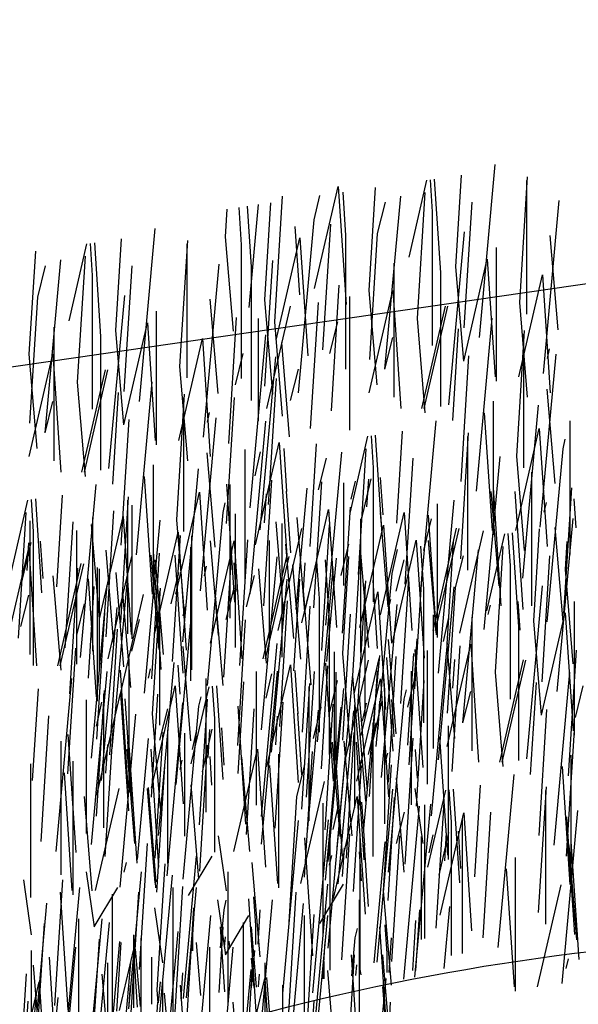
# Model space of a CAD drawing. Extents: x 0.31 to 9.14, y 0.23 to 6.64.
# Drawn here: x 1.52 to 2.05, y 5.63 to 6.56 of the extents above; entities that cross this region are included whole.
import ezdxf

# ---------------------------------------------------------------- set-up
doc = ezdxf.new("R2010")
doc.units = 0
doc.header["$LTSCALE"] = 2
doc.header["$MEASUREMENT"] = 0
doc.layers.add('ADPDETAIL1', color=1, linetype='CONTINUOUS')

msp = doc.modelspace()

# ---------------------------------------------------------------- linework, layer by layer
at = {"layer": 'ADPDETAIL1'}
for p, q in [((0.31102, 6.06147), (3.78351, 6.56407)), ((1.95726, 6.26327), (1.97215, 6.42693)), ((1.89073, 6.3394), (1.90756, 6.41225)), ((1.91055, 6.41268), (1.91258, 6.38229)), ((1.91459, 6.41327), (1.92052, 6.32452)), ((1.93492, 6.33022), (1.94035, 6.41698)), ((1.99542, 6.29639), (2.00287, 6.41541)), ((2.00194, 6.41205), (2.00194, 6.28558)), ((1.80137, 6.30965), (1.82371, 6.40635)), ((1.82371, 6.40635), (1.83116, 6.29477)), ((1.82795, 6.40076), (1.83067, 6.35997)), ((1.85301, 6.3079), (1.8591, 6.40526)), ((1.89861, 6.28151), (1.90606, 6.40054)), ((1.75421, 6.29914), (1.75996, 6.39095)), ((1.76365, 6.27815), (1.77109, 6.39717)), ((1.80088, 6.37485), (1.80614, 6.39761)), ((1.86094, 6.36172), (1.86839, 6.39148)), ((1.8679, 6.23351), (1.88279, 6.39717)), ((1.94285, 6.27245), (1.9503, 6.39148)), ((2.01776, 6.22944), (2.03265, 6.3931)), ((1.71698, 6.35865), (1.71863, 6.38498)), ((1.72952, 6.38655), (1.73187, 6.35121)), ((1.73747, 6.3877), (1.74131, 6.33022)), ((1.73932, 6.2917), (1.7482, 6.38925)), ((1.91258, 6.38229), (1.91258, 6.25583)), ((1.78599, 6.2112), (1.80088, 6.37485)), ((1.63561, 6.20302), (1.65051, 6.36668)), ((1.78261, 6.3683), (1.78692, 6.30383)), ((1.80926, 6.25176), (1.8167, 6.37078)), ((1.9284, 6.19968), (1.94329, 6.36334)), ((1.59295, 6.35302), (1.59887, 6.26428)), ((1.61327, 6.26997), (1.6187, 6.35674)), ((1.67378, 6.23614), (1.68122, 6.35517)), ((1.72443, 6.26938), (1.71698, 6.35865)), ((1.76507, 6.26094), (1.78741, 6.35765)), ((1.78741, 6.35765), (1.79485, 6.24606)), ((1.83067, 6.35997), (1.83067, 6.23351)), ((1.8535, 6.2427), (1.86094, 6.36172)), ((2.03172, 6.27071), (2.02428, 6.35997)), ((1.53136, 6.24765), (1.53745, 6.34501)), ((1.56908, 6.27916), (1.58591, 6.352)), ((1.58891, 6.35244), (1.59094, 6.32204)), ((1.68029, 6.3518), (1.68029, 6.22534)), ((1.73187, 6.35121), (1.73187, 6.22475)), ((1.97308, 6.34846), (1.97308, 6.222)), ((1.54626, 6.17327), (1.56115, 6.33692)), ((1.57697, 6.22127), (1.58442, 6.34029)), ((1.75421, 6.21731), (1.76166, 6.33633)), ((1.94237, 6.24095), (1.96471, 6.33766)), ((1.96471, 6.33766), (1.97215, 6.22607)), ((1.5393, 6.30147), (1.54675, 6.33123)), ((1.62121, 6.2122), (1.62866, 6.33123)), ((1.69612, 6.16919), (1.71101, 6.33285)), ((1.74131, 6.33022), (1.74131, 6.20376)), ((1.87628, 6.33359), (1.87628, 6.20712)), ((1.94237, 6.24095), (1.93492, 6.33022)), ((1.59094, 6.32204), (1.59094, 6.19558)), ((1.92052, 6.32452), (1.92052, 6.19806)), ((1.99449, 6.22607), (2.01683, 6.32278)), ((2.01683, 6.32278), (2.02428, 6.2112)), ((1.81719, 6.19399), (1.82464, 6.31301)), ((1.86045, 6.21863), (1.85301, 6.3079)), ((1.85301, 6.2112), (1.87535, 6.3079)), ((1.87535, 6.3079), (1.88279, 6.19632)), ((1.53185, 6.18245), (1.5393, 6.30147)), ((1.60676, 6.13944), (1.62165, 6.30309)), ((1.71008, 6.21046), (1.70263, 6.29973)), ((1.76166, 6.20987), (1.75421, 6.29914)), ((1.83424, 6.30212), (1.83424, 6.17565)), ((1.65144, 6.28822), (1.65144, 6.16175)), ((1.7562, 6.19632), (1.77854, 6.29302)), ((1.79749, 6.1774), (1.80494, 6.29642)), ((1.9028, 6.19638), (1.92514, 6.29309)), ((1.90513, 6.19632), (1.92747, 6.29302)), ((2.00287, 6.20712), (1.99542, 6.29639)), ((1.72002, 6.16323), (1.72747, 6.28226)), ((1.74782, 6.28148), (1.74782, 6.18422)), ((1.77109, 6.18888), (1.76365, 6.27815)), ((1.81577, 6.24839), (1.82322, 6.27815)), ((1.90606, 6.19225), (1.89861, 6.28151)), ((1.95436, 6.11792), (1.96925, 6.28158)), ((1.55463, 6.27334), (1.55463, 6.14688)), ((1.62072, 6.1807), (1.61327, 6.26997)), ((1.62072, 6.1807), (1.64306, 6.27741)), ((1.64306, 6.27741), (1.65051, 6.16583)), ((1.93202, 6.18487), (1.93745, 6.27164)), ((1.99252, 6.15104), (1.99997, 6.27006)), ((1.59887, 6.26428), (1.59887, 6.13782)), ((1.67285, 6.16583), (1.69519, 6.26253)), ((1.69519, 6.26253), (1.70263, 6.15095)), ((1.74037, 6.1024), (1.75527, 6.26605)), ((1.8679, 6.23351), (1.87535, 6.26327)), ((1.99904, 6.2667), (1.99904, 6.14024)), ((1.77761, 6.16935), (1.77016, 6.25861)), ((2.02154, 6.24361), (2.02361, 6.25258)), ((1.53881, 6.15839), (1.53136, 6.24765)), ((1.53136, 6.15095), (1.5537, 6.24765)), ((1.5537, 6.24765), (1.56115, 6.13607)), ((1.72642, 6.21863), (1.73386, 6.24839)), ((1.74981, 6.0814), (1.7647, 6.24506)), ((1.93995, 6.1271), (1.9474, 6.24613)), ((2.01486, 6.08409), (2.02975, 6.24775)), ((1.58116, 6.13614), (1.6035, 6.23284)), ((1.58349, 6.13607), (1.60583, 6.23278)), ((1.68122, 6.14688), (1.67378, 6.23614)), ((1.77854, 6.20376), (1.78599, 6.23351)), ((1.75774, 6.10547), (1.76519, 6.22449)), ((1.58442, 6.132), (1.57697, 6.22127)), ((1.63271, 6.05767), (1.64761, 6.22133)), ((2.02882, 6.12536), (2.02138, 6.21462)), ((1.61037, 6.12462), (1.6158, 6.21139)), ((1.67087, 6.09079), (1.67832, 6.20982)), ((1.67739, 6.20645), (1.67739, 6.07999)), ((1.71803, 6.08752), (1.72548, 6.20654)), ((1.54626, 6.17327), (1.5537, 6.20302)), ((1.97018, 6.20311), (1.97018, 6.07665)), ((1.99821, 6.03582), (2.01311, 6.19948)), ((1.61831, 6.06686), (1.62576, 6.18588)), ((1.69321, 6.02384), (1.70811, 6.1875)), ((1.6999, 6.18337), (1.70197, 6.19233)), ((1.9618, 6.19231), (1.96925, 6.08072)), ((1.74037, 6.02057), (1.75527, 6.18422)), ((1.90141, 6.02094), (1.9163, 6.1846)), ((1.99159, 6.08072), (2.01393, 6.17743)), ((2.01393, 6.17743), (2.02138, 6.06585)), ((2.04289, 6.1846), (2.04289, 6.05814)), ((1.83488, 6.09708), (1.85171, 6.16993)), ((1.8547, 6.17036), (1.85673, 6.13997)), ((1.85874, 6.17094), (1.86467, 6.0822)), ((1.87907, 6.08789), (1.8845, 6.17466)), ((1.93957, 6.05407), (1.94702, 6.17309)), ((1.94609, 6.16972), (1.94609, 6.04326)), ((2.03638, 6.15821), (2.03845, 6.16717)), ((1.7354, 6.15754), (1.7354, 6.03108)), ((1.74552, 6.06732), (1.76786, 6.16403)), ((1.76786, 6.16403), (1.77531, 6.05244)), ((1.7721, 6.15843), (1.77482, 6.11765)), ((1.79716, 6.06558), (1.80325, 6.16293)), ((1.84277, 6.03919), (1.85021, 6.15821)), ((2.02148, 5.99455), (2.03638, 6.15821)), ((1.70718, 6.06511), (1.69973, 6.15438)), ((1.74503, 6.13253), (1.75029, 6.15529)), ((1.80509, 6.11939), (1.81254, 6.14915)), ((1.81205, 5.99119), (1.82694, 6.15484)), ((1.88701, 6.03013), (1.89445, 6.14915)), ((1.96191, 5.98711), (1.9768, 6.15077)), ((1.99997, 6.06177), (1.99252, 6.15104)), ((1.64854, 6.14287), (1.64854, 6.0164)), ((1.67657, 5.97557), (1.69146, 6.13923)), ((1.85673, 6.13997), (1.85673, 6.0135)), ((1.64016, 6.13206), (1.64761, 6.02048)), ((1.8454, 6.08955), (1.85469, 6.12975)), ((1.85086, 6.1031), (1.85251, 6.12943)), ((1.8634, 6.131), (1.86576, 6.09566)), ((2.00659, 6.13589), (2.00659, 6.00943)), ((1.57976, 5.9607), (1.59466, 6.12435)), ((1.71803, 6.12471), (1.72548, 6.01313)), ((1.72125, 6.12435), (1.72125, 5.99789)), ((1.75341, 6.00943), (1.76085, 6.12845)), ((1.78384, 6.00639), (1.79428, 6.12102)), ((1.80073, 6.00772), (1.80817, 6.12674)), ((1.82852, 6.12597), (1.82852, 6.02871)), ((1.83597, 6.11054), (1.83991, 6.12761)), ((1.97018, 6.12129), (1.97763, 6.0097)), ((2.0372, 6.00226), (2.04464, 6.12129)), ((1.5371, 6.11069), (1.54302, 6.02195)), ((1.55743, 6.02765), (1.56285, 6.11441)), ((1.61793, 5.99382), (1.62537, 6.11284)), ((1.66995, 6.02048), (1.69229, 6.11718)), ((1.69229, 6.11718), (1.69973, 6.0056)), ((1.75406, 6.08822), (1.75576, 6.11547)), ((1.77449, 6.11817), (1.77839, 6.05979)), ((1.97587, 6.02838), (1.96843, 6.11765)), ((1.99077, 6.11765), (1.99821, 6.00606)), ((2.04661, 6.11065), (2.04842, 6.08339)), ((1.51324, 6.03683), (1.53006, 6.10968)), ((1.53306, 6.11011), (1.53509, 6.07972)), ((1.62444, 6.10947), (1.62444, 5.98301)), ((1.62854, 6.10484), (1.62854, 5.97838)), ((1.71473, 6.09796), (1.7168, 6.10693)), ((1.8278, 5.98384), (1.83524, 6.10286)), ((1.91723, 6.10614), (1.91723, 5.97968)), ((1.9185, 5.9458), (1.93339, 6.10945)), ((2.01864, 6.09826), (2.02071, 6.10723)), ((1.52112, 5.97894), (1.52857, 6.09796)), ((1.59109, 6.09329), (1.59109, 5.96683)), ((1.59782, 5.99733), (1.62016, 6.09404)), ((1.604, 5.98038), (1.61144, 6.0994)), ((1.62016, 6.09404), (1.62761, 5.98245)), ((1.69984, 5.93431), (1.71473, 6.09796)), ((1.72606, 6.09666), (1.72606, 5.97019)), ((1.79215, 6.00402), (1.7847, 6.09329)), ((1.79215, 6.00402), (1.81449, 6.10073)), ((1.81449, 6.10073), (1.82193, 5.98914)), ((1.84484, 6.09196), (1.84484, 5.9655)), ((1.86361, 6.00104), (1.88595, 6.09775)), ((1.87106, 6.00848), (1.86361, 6.09775)), ((1.88595, 6.09775), (1.8934, 5.98617)), ((1.90886, 6.09533), (1.9163, 5.98375)), ((2.03097, 5.92856), (2.04586, 6.09222)), ((1.53173, 6.08996), (1.53173, 5.9635)), ((1.56536, 5.96988), (1.57281, 6.0889)), ((1.59782, 5.99733), (1.59037, 6.0866)), ((1.64027, 5.92687), (1.65516, 6.09052)), ((1.67832, 6.00153), (1.67087, 6.09079)), ((1.77226, 5.99972), (1.76482, 6.08899)), ((1.76681, 5.98617), (1.78915, 6.08287)), ((1.7703, 6.0876), (1.7703, 5.96113)), ((1.8081, 5.96725), (1.81554, 6.08627)), ((1.84427, 5.98914), (1.86661, 6.08585)), ((1.86661, 6.08585), (1.87406, 5.97427)), ((1.90454, 6.06203), (1.91199, 6.09179)), ((1.9134, 5.98623), (1.93574, 6.08294)), ((1.91574, 5.98617), (1.93808, 6.08287)), ((2.03638, 5.99455), (2.02893, 6.08382)), ((1.53509, 6.07972), (1.53509, 5.95326)), ((1.57597, 6.0809), (1.57597, 5.95444)), ((1.64995, 5.98245), (1.67229, 6.07916)), ((1.66697, 5.95706), (1.67442, 6.07609)), ((1.67229, 6.07916), (1.67973, 5.96757)), ((1.68495, 6.07565), (1.68495, 5.94918)), ((1.93864, 5.98375), (1.96098, 6.08045)), ((1.96444, 6.0047), (1.98127, 6.07755)), ((1.98426, 6.07798), (1.98629, 6.04759)), ((1.9883, 6.07856), (1.99423, 5.98982)), ((2.00863, 5.99551), (2.01406, 6.08228)), ((1.50846, 5.96757), (1.5308, 6.06428)), ((1.52376, 6.0293), (1.53305, 6.0695)), ((1.52922, 6.04285), (1.53087, 6.06918)), ((1.5308, 6.06428), (1.53825, 5.95269)), ((1.54175, 6.07076), (1.54411, 6.03541)), ((1.68402, 6.06519), (1.68402, 5.93873)), ((1.70279, 5.97427), (1.72513, 6.07097)), ((1.71024, 5.98171), (1.70279, 6.07097)), ((1.72513, 6.07097), (1.73257, 5.95939)), ((1.73063, 5.95308), (1.73807, 6.0721)), ((1.75842, 6.07133), (1.75842, 5.97407)), ((1.7817, 5.97873), (1.77425, 6.06799)), ((1.82638, 6.03824), (1.83382, 6.06799)), ((1.87508, 5.97494), (1.89742, 6.07165)), ((1.89742, 6.07165), (1.90487, 5.96006)), ((1.90166, 6.06605), (1.90438, 6.02527)), ((1.91667, 5.98209), (1.90922, 6.07136)), ((1.92672, 5.9732), (1.93281, 6.07055)), ((1.97233, 5.94681), (1.97977, 6.06583)), ((2.03863, 6.04403), (2.04027, 6.07036)), ((1.61144, 5.97294), (1.604, 6.06221)), ((1.60598, 5.95939), (1.62832, 6.0561)), ((1.65423, 5.96813), (1.64678, 6.0574)), ((1.64727, 5.94047), (1.65472, 6.05949)), ((1.64854, 6.06104), (1.65598, 5.94945)), ((1.66912, 6.0574), (1.67657, 5.94582)), ((1.71555, 5.94202), (1.723, 6.06104)), ((1.75098, 5.89224), (1.76587, 6.0559)), ((1.75258, 5.95945), (1.77492, 6.05616)), ((1.75491, 5.95939), (1.77725, 6.0561)), ((1.82792, 5.96443), (1.83367, 6.05624)), ((1.83736, 5.94344), (1.84481, 6.06246)), ((1.85265, 5.97019), (1.8452, 6.05946)), ((1.87459, 6.04015), (1.87985, 6.06291)), ((1.93465, 6.02701), (1.9421, 6.05677)), ((1.94161, 5.89881), (1.9565, 6.06246)), ((2.01656, 5.93775), (2.02401, 6.05677)), ((1.55826, 5.95276), (1.5806, 6.04947)), ((1.56059, 5.95269), (1.58293, 6.0494)), ((1.5698, 5.9263), (1.57725, 6.04533)), ((1.59559, 6.04589), (1.59559, 5.91943)), ((1.65832, 5.9635), (1.65088, 6.05277)), ((1.69699, 6.03802), (1.69907, 6.04698)), ((1.72496, 6.0504), (1.72678, 6.02314)), ((1.78821, 5.95919), (1.78076, 6.04846)), ((1.79069, 6.02394), (1.79234, 6.05028)), ((1.80323, 6.05185), (1.80559, 6.01651)), ((1.81118, 6.053), (1.81502, 5.99551)), ((1.81303, 5.95699), (1.82191, 6.05454)), ((1.8785, 6.02336), (1.88595, 6.05312)), ((1.89616, 5.93092), (1.90361, 6.04994)), ((1.98629, 6.04759), (1.98629, 5.92112)), ((1.56152, 5.94862), (1.55407, 6.03789)), ((1.5976, 6.04455), (1.5976, 5.9473)), ((1.60981, 5.8743), (1.62471, 6.03795)), ((1.62088, 5.95195), (1.61343, 6.04122)), ((1.66556, 6.01146), (1.673, 6.04122)), ((1.73702, 6.00848), (1.74447, 6.03824)), ((1.75584, 5.95532), (1.7484, 6.04458)), ((1.80414, 5.88099), (1.81903, 6.04465)), ((1.8597, 5.87649), (1.87459, 6.04015)), ((1.88297, 5.91705), (1.89041, 6.03608)), ((2.04607, 5.95476), (2.03863, 6.04403)), ((1.58721, 6.03508), (1.59466, 5.9235)), ((1.58747, 5.94125), (1.5929, 6.02801)), ((1.59016, 5.86547), (1.60505, 6.02912)), ((1.76041, 5.87125), (1.77531, 6.03491)), ((1.7818, 5.94794), (1.78723, 6.03471)), ((1.8423, 5.91411), (1.84975, 6.03314)), ((1.84882, 6.02977), (1.84882, 5.90331)), ((1.85632, 6.0336), (1.86063, 5.96912)), ((1.9185, 5.86397), (1.93339, 6.02762)), ((1.92721, 5.90799), (1.93465, 6.02701)), ((2.00211, 5.86498), (2.017, 6.02864)), ((1.52336, 5.98989), (1.5308, 6.01965)), ((1.617, 5.9235), (1.63934, 6.02021)), ((1.62739, 5.93242), (1.61994, 6.02169)), ((1.64797, 5.90742), (1.65542, 6.02644)), ((1.65449, 6.02308), (1.65449, 5.89661)), ((1.71473, 5.93431), (1.70728, 6.02357)), ((1.71768, 5.99658), (1.72513, 6.02634)), ((1.78915, 5.9936), (1.79659, 6.02336)), ((1.79814, 5.93468), (1.79069, 6.02394)), ((1.83878, 5.92624), (1.86112, 6.02294)), ((1.86112, 6.02294), (1.86856, 5.91136)), ((1.90438, 6.02527), (1.90438, 5.89881)), ((1.5762, 5.98171), (1.58364, 6.01146)), ((1.59959, 5.84448), (1.61448, 6.00813)), ((1.677, 5.99999), (1.67907, 6.00895)), ((1.76835, 5.89531), (1.77579, 6.01434)), ((1.78974, 5.89017), (1.79718, 6.0092)), ((1.80559, 6.01651), (1.80559, 5.89004)), ((1.86464, 5.84716), (1.87953, 6.01082)), ((1.87132, 6.00669), (1.87339, 6.01565)), ((1.96569, 6.00129), (1.96776, 6.01025)), ((1.99366, 6.01367), (1.99548, 5.98641)), ((2.04679, 6.01376), (2.04679, 5.8873)), ((1.59541, 5.88348), (1.60286, 6.0025)), ((1.67031, 5.84047), (1.68521, 6.00413)), ((1.82792, 5.8826), (1.83537, 6.00163)), ((1.91353, 6.00094), (1.91353, 5.87448)), ((1.92316, 5.97593), (1.92842, 5.99869)), ((1.94999, 5.99888), (1.94999, 5.87242)), ((2.01608, 5.90625), (2.03842, 6.00295)), ((2.03842, 6.00295), (2.04586, 5.89137)), ((1.62832, 5.96683), (1.63577, 5.99658)), ((1.72864, 5.87737), (1.73609, 5.99639)), ((1.81502, 5.99551), (1.81502, 5.86905)), ((1.99423, 5.98982), (1.99423, 5.86336)), ((2.01608, 5.90625), (2.00863, 5.99551)), ((1.60753, 5.86854), (1.61497, 5.98756)), ((1.68428, 5.88173), (1.67683, 5.971)), ((1.75098, 5.81041), (1.76587, 5.97407)), ((1.8786, 5.88843), (1.87116, 5.9777)), ((1.8909, 5.85929), (1.89835, 5.97831)), ((1.91201, 5.81079), (1.92691, 5.97445)), ((1.93416, 5.88393), (1.92672, 5.9732)), ((1.92672, 5.87649), (1.94906, 5.9732)), ((1.93153, 5.85283), (1.93898, 5.97186)), ((1.94906, 5.9732), (1.9565, 5.86161)), ((1.56782, 5.85059), (1.57526, 5.96961)), ((1.81996, 5.96619), (1.81996, 5.83972)), ((1.83537, 5.87516), (1.82792, 5.96443)), ((1.848, 5.79889), (1.86289, 5.96255)), ((1.8712, 5.84269), (1.87865, 5.96172)), ((1.88967, 5.87774), (1.8951, 5.96451)), ((1.89616, 5.96811), (1.90361, 5.85653)), ((1.90795, 5.96741), (1.90795, 5.84095)), ((2.04167, 5.84861), (2.04911, 5.96763)), ((1.62563, 5.95949), (1.62563, 5.83303)), ((1.65367, 5.7922), (1.66856, 5.95585)), ((1.67201, 5.95343), (1.67383, 5.92616)), ((1.75612, 5.85717), (1.77846, 5.95388)), ((1.77846, 5.95388), (1.78591, 5.84229)), ((1.80776, 5.85542), (1.81385, 5.95278)), ((1.81159, 5.95538), (1.81903, 5.8438)), ((1.82991, 5.86161), (1.85225, 5.95832)), ((1.84548, 5.88692), (1.86231, 5.95977)), ((1.8653, 5.96021), (1.86733, 5.92981)), ((1.86935, 5.96079), (1.87527, 5.87205)), ((1.93219, 5.93162), (1.93389, 5.95887)), ((1.97651, 5.86168), (1.99885, 5.95838)), ((1.97884, 5.86161), (2.00118, 5.95832)), ((1.59016, 5.78364), (1.60505, 5.9473)), ((1.61726, 5.94869), (1.62471, 5.8371)), ((1.64405, 5.94104), (1.64612, 5.95)), ((1.74601, 5.94739), (1.74601, 5.82092)), ((1.75119, 5.78401), (1.76608, 5.94767)), ((1.75564, 5.92237), (1.76089, 5.94513)), ((1.7827, 5.94828), (1.78542, 5.9075)), ((1.79373, 5.82853), (1.80118, 5.94755)), ((1.82153, 5.94678), (1.82153, 5.84952)), ((1.82265, 5.78103), (1.83755, 5.94469)), ((1.84481, 5.85417), (1.83736, 5.94344)), ((1.85337, 5.82904), (1.86082, 5.94806)), ((1.88948, 5.91368), (1.89693, 5.94344)), ((1.89267, 5.94767), (1.89267, 5.82121)), ((1.97977, 5.85754), (1.97233, 5.94681)), ((2.02807, 5.78321), (2.04296, 5.94687)), ((1.55686, 5.77732), (1.57176, 5.94098)), ((1.64704, 5.8371), (1.66938, 5.93381)), ((1.66938, 5.93381), (1.67683, 5.82222)), ((1.69835, 5.94098), (1.69835, 5.81451)), ((1.70852, 5.93401), (1.71445, 5.84527)), ((1.72885, 5.85096), (1.73428, 5.93773)), ((1.78935, 5.81714), (1.7968, 5.93616)), ((1.8157, 5.90924), (1.82314, 5.939)), ((1.84137, 5.8438), (1.86371, 5.9405)), ((1.86371, 5.9405), (1.87116, 5.82892)), ((1.89761, 5.81997), (1.90506, 5.939)), ((2.00573, 5.85016), (2.01116, 5.93693)), ((2.04806, 5.90401), (2.05551, 5.93377)), ((1.53452, 5.84427), (1.53995, 5.93104)), ((1.59503, 5.81044), (1.60247, 5.92947)), ((1.5953, 5.83039), (1.61764, 5.9271)), ((1.60154, 5.9261), (1.60154, 5.79964)), ((1.61764, 5.9271), (1.62509, 5.81551)), ((1.64694, 5.82865), (1.65303, 5.926)), ((1.68466, 5.86015), (1.70149, 5.933)), ((1.70448, 5.93343), (1.70651, 5.90304)), ((1.79587, 5.93279), (1.79587, 5.80633)), ((1.81408, 5.76769), (1.82898, 5.93135)), ((1.86733, 5.92981), (1.86733, 5.80335)), ((1.88616, 5.92128), (1.88823, 5.93025)), ((1.94161, 5.89881), (1.94906, 5.92856)), ((1.58519, 5.92061), (1.58519, 5.79415)), ((1.59481, 5.8956), (1.60007, 5.91836)), ((1.62188, 5.92151), (1.6246, 5.88072)), ((1.66183, 5.75426), (1.67673, 5.91792)), ((1.69183, 5.91459), (1.6939, 5.92355)), ((1.69255, 5.80226), (1.69999, 5.92128)), ((1.76401, 5.79928), (1.77146, 5.9183)), ((1.81133, 5.79757), (1.81878, 5.91659)), ((1.83913, 5.91582), (1.83913, 5.81856)), ((1.85132, 5.83464), (1.84387, 5.92391)), ((1.84657, 5.90039), (1.85052, 5.91746)), ((1.85601, 5.87939), (1.86529, 5.91959)), ((1.86147, 5.89295), (1.86311, 5.91928)), ((1.87126, 5.75763), (1.88616, 5.92128)), ((1.874, 5.92085), (1.87636, 5.88551)), ((1.61737, 5.74349), (1.63226, 5.90715)), ((1.65542, 5.81815), (1.64797, 5.90742)), ((1.65487, 5.88247), (1.66232, 5.91222)), ((1.67694, 5.75093), (1.69183, 5.91459)), ((1.72864, 5.91456), (1.73609, 5.80298)), ((1.73679, 5.7932), (1.74423, 5.91222)), ((1.78509, 5.90802), (1.78899, 5.84964)), ((1.79445, 5.79624), (1.80488, 5.91087)), ((1.80013, 5.88393), (1.80757, 5.91368)), ((1.81169, 5.75019), (1.82658, 5.91384)), ((1.82352, 5.7467), (1.83841, 5.91036)), ((1.84975, 5.82485), (1.8423, 5.91411)), ((2.01366, 5.7924), (2.02111, 5.91142)), ((1.54246, 5.7865), (1.54991, 5.90553)), ((1.70651, 5.90304), (1.70651, 5.77657)), ((1.76466, 5.87807), (1.76637, 5.90531)), ((1.85225, 5.86905), (1.8597, 5.89881)), ((1.85637, 5.89897), (1.85637, 5.7725)), ((1.56782, 5.88778), (1.57526, 5.7762)), ((1.60319, 5.7725), (1.61063, 5.89153)), ((1.65051, 5.77079), (1.65795, 5.88981)), ((1.66204, 5.89227), (1.66204, 5.76581)), ((1.67831, 5.88904), (1.67831, 5.79178)), ((1.68575, 5.87361), (1.6897, 5.89068)), ((1.69519, 5.85262), (1.70447, 5.89282)), ((1.70065, 5.86617), (1.70229, 5.8925)), ((1.71318, 5.89407), (1.71554, 5.85873)), ((1.83145, 5.77076), (1.8389, 5.88978)), ((1.92783, 5.89599), (1.92783, 5.76952)), ((2.03968, 5.77289), (2.04713, 5.89192)), ((1.56122, 5.8814), (1.56122, 5.75494)), ((1.60384, 5.85129), (1.60554, 5.87854)), ((1.62427, 5.88124), (1.62817, 5.82286)), ((1.62563, 5.87766), (1.63308, 5.76608)), ((1.63363, 5.76946), (1.64406, 5.8841)), ((1.69265, 5.75864), (1.7001, 5.87766)), ((1.82566, 5.79145), (1.81821, 5.88072)), ((1.81996, 5.88436), (1.82741, 5.77277)), ((1.83674, 5.79214), (1.8293, 5.8814)), ((1.84055, 5.88072), (1.848, 5.76914)), ((1.88698, 5.76533), (1.89443, 5.88436)), ((1.91946, 5.88518), (1.92691, 5.7736)), ((1.63133, 5.78476), (1.62388, 5.87403)), ((1.64622, 5.87403), (1.65367, 5.76244)), ((1.72504, 5.77726), (1.74738, 5.87397)), ((1.74738, 5.87397), (1.75483, 5.76238)), ((1.76701, 5.86921), (1.76701, 5.74275)), ((1.79175, 5.75281), (1.79919, 5.87184)), ((1.86842, 5.86134), (1.87049, 5.8703)), ((1.89639, 5.87372), (1.89821, 5.84646)), ((2.04389, 5.86841), (2.04389, 5.74195)), ((1.53238, 5.86012), (1.53238, 5.73366)), ((1.57269, 5.86252), (1.57269, 5.73605)), ((1.67409, 5.85464), (1.67616, 5.8636)), ((1.70206, 5.86703), (1.70388, 5.83976)), ((1.73994, 5.77726), (1.73249, 5.86653)), ((1.78462, 5.82933), (1.79206, 5.85909)), ((1.86653, 5.74006), (1.87398, 5.85909)), ((1.56431, 5.85171), (1.57176, 5.74012)), ((1.65209, 5.73863), (1.65954, 5.85765)), ((1.75864, 5.8584), (1.76608, 5.74682)), ((1.83818, 5.73939), (1.84563, 5.85842)), ((1.97512, 5.68624), (1.99001, 5.84989)), ((2.03551, 5.8576), (2.04296, 5.74602)), ((1.78842, 5.74682), (1.81076, 5.84353)), ((1.81408, 5.68586), (1.82898, 5.84952)), ((1.88616, 5.75763), (1.87871, 5.84689)), ((1.5941, 5.74012), (1.61644, 5.83683)), ((1.65058, 5.7475), (1.64313, 5.83677)), ((1.65152, 5.74854), (1.64408, 5.83781)), ((1.69183, 5.75093), (1.68438, 5.8402)), ((1.86052, 5.67244), (1.87541, 5.8361)), ((1.89631, 5.83677), (1.90376, 5.7847)), ((1.90859, 5.76237), (1.92542, 5.83522)), ((1.92841, 5.83565), (1.93044, 5.80526)), ((1.93245, 5.83624), (1.93838, 5.74749)), ((1.95278, 5.75319), (1.95821, 5.83995)), ((2.01328, 5.71936), (2.02073, 5.83838)), ((2.0198, 5.83502), (2.0198, 5.70855)), ((1.59101, 5.74006), (1.58356, 5.82933)), ((1.77717, 5.71031), (1.78462, 5.82933)), ((1.80911, 5.82283), (1.80911, 5.69637)), ((1.81923, 5.73262), (1.84157, 5.82932)), ((1.84157, 5.82932), (1.84902, 5.71774)), ((1.84581, 5.82373), (1.84853, 5.78294)), ((1.87087, 5.73087), (1.87696, 5.82823)), ((1.89631, 5.65824), (1.91121, 5.82189)), ((1.91648, 5.70448), (1.92392, 5.82351)), ((1.81874, 5.79782), (1.824, 5.82058)), ((1.8788, 5.78469), (1.88625, 5.81444)), ((1.88576, 5.65648), (1.90065, 5.82014)), ((1.9052, 5.82122), (1.9052, 5.69476)), ((1.92009, 5.71707), (1.94243, 5.81378)), ((1.94243, 5.81378), (1.94988, 5.7022)), ((1.96072, 5.69542), (1.96816, 5.81444)), ((2.03562, 5.65241), (2.05051, 5.81607)), ((1.77116, 5.64269), (1.78605, 5.80634)), ((1.79951, 5.64336), (1.8144, 5.80701)), ((1.93044, 5.80526), (1.93044, 5.6788)), ((1.94099, 5.80701), (1.94099, 5.68055)), ((2.03968, 5.81009), (2.04713, 5.69851)), ((1.91911, 5.75484), (1.9284, 5.79504)), ((1.92457, 5.76839), (1.92622, 5.79473)), ((1.93711, 5.7963), (1.93947, 5.76096)), ((1.63569, 5.66567), (1.64313, 5.7847)), ((1.71015, 5.79214), (1.7176, 5.74006)), ((1.79175, 5.79001), (1.79919, 5.67842)), ((1.81584, 5.79146), (1.81584, 5.665)), ((1.82712, 5.67473), (1.83456, 5.79375)), ((1.84419, 5.79214), (1.84419, 5.66567)), ((1.85756, 5.67169), (1.86799, 5.78632)), ((1.87444, 5.67301), (1.88188, 5.79204)), ((1.90223, 5.79126), (1.90223, 5.694)), ((1.90968, 5.77583), (1.91363, 5.79291)), ((2.04389, 5.78658), (2.05134, 5.675)), ((1.82777, 5.75352), (1.82947, 5.78076)), ((1.84344, 5.77675), (1.84526, 5.74948)), ((1.8482, 5.78346), (1.8521, 5.72509)), ((2.04958, 5.69368), (2.04214, 5.78294)), ((1.62115, 5.75767), (1.62322, 5.76663)), ((1.64911, 5.77005), (1.65093, 5.74279)), ((1.67732, 5.63815), (1.68957, 5.77283)), ((1.68213, 5.73564), (1.70447, 5.77283)), ((1.74983, 5.67737), (1.74238, 5.76663)), ((1.81547, 5.76436), (1.81754, 5.77332)), ((1.99094, 5.77143), (1.99094, 5.64497)), ((1.58532, 5.75795), (1.59277, 5.70588)), ((1.62566, 5.62845), (1.63745, 5.75795)), ((1.65234, 5.64637), (1.65979, 5.76539)), ((1.71936, 5.75795), (1.71936, 5.63149)), ((1.98257, 5.76063), (1.99001, 5.64904)), ((1.52575, 5.75051), (1.5332, 5.69844)), ((1.55554, 5.63149), (1.56298, 5.75051)), ((1.65435, 5.6177), (1.66681, 5.75469)), ((1.56054, 5.73882), (1.56798, 5.62724)), ((1.56751, 5.61563), (1.57911, 5.7431)), ((1.59277, 5.70588), (1.61511, 5.74307)), ((1.62755, 5.6198), (1.635, 5.73882)), ((1.66723, 5.74307), (1.66723, 5.61661)), ((1.66924, 5.62514), (1.67669, 5.74416)), ((1.68007, 5.63863), (1.68957, 5.74307)), ((1.77649, 5.6198), (1.78393, 5.73882)), ((1.80146, 5.61159), (1.81372, 5.74626)), ((1.80627, 5.70907), (1.82861, 5.74626)), ((1.87398, 5.6508), (1.86653, 5.74006)), ((2.01235, 5.64904), (2.03469, 5.74575)), ((1.60967, 5.73672), (1.60967, 5.61026)), ((1.70947, 5.73138), (1.71691, 5.67931)), ((1.71565, 5.72203), (1.71772, 5.731)), ((1.73874, 5.73236), (1.74618, 5.62077)), ((1.74361, 5.73442), (1.74543, 5.70716)), ((1.74981, 5.60188), (1.76159, 5.73138)), ((1.8435, 5.73138), (1.8435, 5.60492)), ((1.53716, 5.60814), (1.54809, 5.7282)), ((1.64989, 5.72394), (1.65734, 5.67187)), ((1.67968, 5.60492), (1.68713, 5.72394)), ((1.71238, 5.68614), (1.71565, 5.72203)), ((1.71936, 5.7282), (1.71936, 5.64491)), ((1.74779, 5.6894), (1.74983, 5.722)), ((1.77849, 5.59113), (1.79096, 5.72812)), ((1.89722, 5.66473), (1.9008, 5.72191)), ((1.92379, 5.66634), (1.92915, 5.72522)), ((1.57788, 5.71332), (1.57788, 5.61807)), ((1.59184, 5.62124), (1.60022, 5.71332)), ((1.59233, 5.5465), (1.60722, 5.71015)), ((1.68507, 5.68314), (1.6873, 5.71872)), ((1.69165, 5.58906), (1.70325, 5.71653)), ((1.71691, 5.67931), (1.73925, 5.71651)), ((1.73381, 5.71015), (1.73381, 5.58369)), ((1.79138, 5.71651), (1.79138, 5.59004)), ((1.79339, 5.59857), (1.80083, 5.71759)), ((1.80421, 5.61206), (1.81372, 5.71651)), ((1.89417, 5.66452), (1.89712, 5.71173)), ((1.5382, 5.59004), (1.54564, 5.70907)), ((1.66131, 5.58157), (1.67223, 5.70163)), ((1.71107, 5.64366), (1.71496, 5.70591)), ((1.71191, 5.70588), (1.71602, 5.64441)), ((1.74647, 5.64873), (1.7417, 5.70588)), ((1.74543, 5.70716), (1.74543, 5.6892)), ((1.83979, 5.69546), (1.84186, 5.70443)), ((1.8435, 5.70163), (1.8435, 5.61834)), ((1.86288, 5.70579), (1.87033, 5.5942)), ((1.86776, 5.70785), (1.86958, 5.68059)), ((1.59032, 5.57516), (1.59777, 5.69419)), ((1.61105, 5.62542), (1.61712, 5.69209)), ((1.63, 5.69844), (1.63, 5.62932)), ((1.63701, 5.69528), (1.63701, 5.56881)), ((1.68586, 5.69972), (1.68586, 5.68323)), ((1.71618, 5.68652), (1.71708, 5.6964)), ((1.72005, 5.69224), (1.7208, 5.68698)), ((1.80921, 5.65657), (1.81144, 5.69215)), ((1.83652, 5.65957), (1.83979, 5.69546)), ((1.87194, 5.66283), (1.87398, 5.69543)), ((1.5332, 5.68356), (1.5332, 5.60712)), ((1.5633, 5.55348), (1.57543, 5.68675)), ((1.61409, 5.62606), (1.61816, 5.69104)), ((1.61685, 5.62664), (1.63, 5.68356)), ((1.63, 5.68356), (1.63357, 5.63004)), ((1.63652, 5.63062), (1.63201, 5.68465)), ((1.69375, 5.64092), (1.68957, 5.691)), ((1.70202, 5.68675), (1.70202, 5.5915)), ((1.71598, 5.59467), (1.72436, 5.68675)), ((1.74151, 5.64806), (1.74475, 5.6836)), ((1.5501, 5.67721), (1.55442, 5.61247)), ((1.6469, 5.67721), (1.6469, 5.63263)), ((1.74401, 5.6484), (1.7417, 5.67612)), ((1.81, 5.67315), (1.81, 5.65666)), ((1.83521, 5.61709), (1.83911, 5.67934)), ((1.83606, 5.67931), (1.84016, 5.61784)), ((1.87061, 5.62216), (1.86584, 5.67931)), ((1.86958, 5.68059), (1.86958, 5.66263)), ((2.0394, 5.66658), (2.04147, 5.67555)), ((1.54028, 5.60893), (1.5352, 5.66977)), ((1.60522, 5.67187), (1.60522, 5.54541)), ((1.61828, 5.56998), (1.62755, 5.67187)), ((1.73519, 5.59885), (1.74126, 5.66552)), ((1.73824, 5.59949), (1.7423, 5.66447)), ((1.75415, 5.67187), (1.75415, 5.60275)), ((1.8179, 5.61435), (1.81372, 5.66443)), ((1.84033, 5.65995), (1.84123, 5.66983)), ((1.84419, 5.66567), (1.84494, 5.66041)), ((1.52528, 5.60505), (1.5288, 5.66128)), ((1.60334, 5.62377), (1.60022, 5.66125)), ((1.65734, 5.65699), (1.65734, 5.58055)), ((1.67515, 5.63778), (1.67669, 5.66233)), ((1.741, 5.60007), (1.75415, 5.65699)), ((1.74838, 5.64898), (1.74915, 5.66125)), ((1.75415, 5.65699), (1.75772, 5.60347)), ((1.76066, 5.60405), (1.75615, 5.65808)), ((1.86566, 5.62149), (1.86889, 5.65703)), ((1.52965, 5.60619), (1.54064, 5.65381)), ((1.54064, 5.65381), (1.54358, 5.60977)), ((1.62566, 5.62845), (1.62704, 5.65053)), ((1.65339, 5.63385), (1.65234, 5.64637)), ((1.65357, 5.63389), (1.65539, 5.65384)), ((1.67424, 5.65064), (1.67856, 5.5859)), ((1.77105, 5.65064), (1.77105, 5.60606)), ((1.86816, 5.62183), (1.86584, 5.64955)), ((1.52837, 5.60586), (1.53023, 5.63565)), ((1.52911, 5.54224), (1.5382, 5.64212)), ((1.55621, 5.61291), (1.55858, 5.63896)), ((1.66442, 5.58236), (1.65935, 5.6432)), ((1.66707, 5.63635), (1.66723, 5.63893)), ((1.7993, 5.61121), (1.80083, 5.63576)), ((1.64942, 5.57848), (1.65294, 5.63471)), ((1.72749, 5.5972), (1.72436, 5.63468)), ((1.87252, 5.62241), (1.87329, 5.63468))]:
    msp.add_line(p, q, dxfattribs=at)
msp.add_arc((2.32421, 3.44856), 2.2491, 83.3418, 111.68365, dxfattribs=at)

doc.saveas('drawing.dxf')
